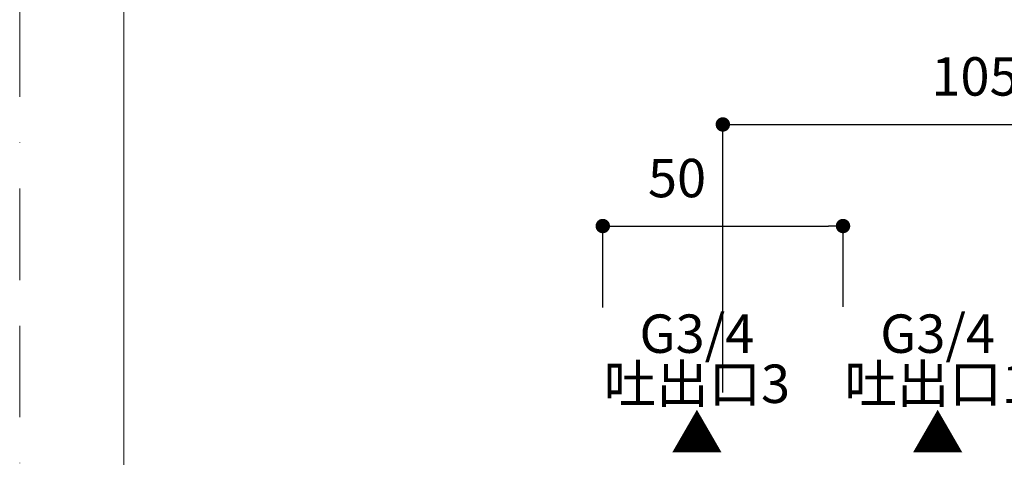
# Model space of a CAD drawing. Units: millimetres. Extents: x 0 to 630, y 0 to 891.
# Drawn here: x 0 to 205, y 392 to 483 of the extents above; entities that cross this region are included whole.
import ezdxf

# ---------------------------------------------------------------- set-up
doc = ezdxf.new("R2010")
doc.units = ezdxf.units.MM
doc.header["$LTSCALE"] = 1.5
doc.header["$PDMODE"] = 1
doc.header["$PDSIZE"] = -2
doc.linetypes.add('BORDER', pattern=[44.45, 12.7, -6.35, 12.7, -6.35, 0, -6.35])
doc.layers.add('BORDER', color=4, linetype='BORDER', lineweight=20, plot=False)
doc.layers.add('DIM', color=3, linetype='Continuous', lineweight=13)
doc.layers.add('TEMPLATE', color=7, linetype='Continuous', lineweight=20)
doc.styles.add('ＭＳ ゴシック', font='msgothic.ttc', dxfattribs={"bigfont": 'ＭＳ ゴシック'})
doc.dimstyles.new('tfrom線あり', dxfattribs={"dimtxt": 8, "dimasz": 3, "dimexe": 0, "dimexo": 10, "dimgap": 6, "dimtad": 1, "dimdec": 0, "dimzin": 11, "dimdsep": 46, "dimtxsty": 'ＭＳ ゴシック', "dimblk": 'DOT', "dimcen": 0, "dimazin": 0, "dimtfac": 1, "dimtdec": 1, "dimtix": 1, "dimtofl": 0, "dimtmove": 0, "dimatfit": 0, "dimldrblk": 'DOT', "dimfxl": 1, "dimfrac": 2, "dimtolj": 1, "dimtzin": 11, "dimarcsym": 0})

# ---------------------------------------------------------------- blocks, each defined once
blk = doc.blocks.new('_DOT')
at = {"color": 0, "linetype": 'ByBlock', "lineweight": -2}
blk.add_line((-0.5, 0), (-1, 0), dxfattribs=at)
at = {"color": 0, "linetype": 'ByBlock', "lineweight": -2, "const_width": 0.5}
blk.add_lwpolyline([(-0.25, 0, 1), (0.25, 0, 1)], format="xyb", close=True, dxfattribs=at)
blk = doc.blocks.new('*D81')
at = {"layer": 'Defpoints', "color": 0}
for p in [(251.35, 461.64), (146.37, 395.75), (251.35, 395.54)]:
    blk.add_point(p, dxfattribs=at)
at = {"layer": 'DIM', "color": 0, "lineweight": -2}
for p, q in [((146.37, 405.75), (146.37, 461.64)), ((149.37, 461.64), (248.35, 461.64)), ((251.35, 405.54), (251.35, 461.64))]:
    blk.add_line(p, q, dxfattribs=at)
at = {"layer": 'DIM', "color": 0, "lineweight": -2, "xscale": 3, "yscale": 3, "zscale": 3, "rotation": 180}
blk.add_blockref('_DOT', (146.37, 461.64), dxfattribs=at)
at = {"layer": 'DIM', "color": 0, "lineweight": -2, "xscale": 3, "yscale": 3, "zscale": 3}
blk.add_blockref('_DOT', (251.35, 461.64), dxfattribs=at)
at = {"layer": 'DIM', "color": 0, "insert": (198.86, 471.65), "char_height": 8, "attachment_point": 5, "style": 'ＭＳ ゴシック'}
blk.add_mtext('\\A1;105', dxfattribs=at)
blk = doc.blocks.new('*D94')
at = {"layer": 'Defpoints', "color": 0}
for p in [(171.39, 440.47), (121.38, 413.46), (171.39, 413.64)]:
    blk.add_point(p, dxfattribs=at)
at = {"layer": 'DIM', "color": 0, "lineweight": -2}
for p, q in [((121.38, 423.46), (121.38, 440.47)), ((124.38, 440.47), (168.39, 440.47)), ((171.39, 423.64), (171.39, 440.47))]:
    blk.add_line(p, q, dxfattribs=at)
at = {"layer": 'DIM', "color": 0, "lineweight": -2, "xscale": 3, "yscale": 3, "zscale": 3, "rotation": 180}
blk.add_blockref('_DOT', (121.38, 440.47), dxfattribs=at)
at = {"layer": 'DIM', "color": 0, "lineweight": -2, "xscale": 3, "yscale": 3, "zscale": 3}
blk.add_blockref('_DOT', (171.39, 440.47), dxfattribs=at)
at = {"layer": 'DIM', "color": 0, "insert": (136.84, 450.47), "char_height": 8, "attachment_point": 5, "style": 'ＭＳ ゴシック'}
blk.add_mtext('\\A1;50', dxfattribs=at)

msp = doc.modelspace()

# ---------------------------------------------------------------- linework, layer by layer
at = {"layer": 'BORDER'}
msp.add_lwpolyline([(0, 0), (0, 891), (630, 891), (630, 0)], close=True, dxfattribs=at)
at = {"layer": 'TEMPLATE', "flags": 128}
msp.add_lwpolyline([(606.66, 869.14), (21.66, 869.14), (21.66, 29.14), (606.66, 29.14), (606.66, 869.14)], dxfattribs=at)

# ---------------------------------------------------------------- texts
at = {"layer": 'DIM', "char_height": 8, "attachment_point": 1, "line_spacing_factor": 0.782827, "style": 'ＭＳ ゴシック'}
for s, insert in [('{\\pxqc;\\PG3/4\\P吐出口3\\P▲}', (121.38, 432.48)), ('{\\pxqc;\\PG3/4\\P吐出口1\\P▲}', (171.5, 432.48))]:
    msp.add_mtext(s, dxfattribs=dict(at, insert=insert))

# ---------------------------------------------------------------- dimensions: what is measured, and where the dimension line sits
at = {"layer": 'DIM'}
for base, p1, p2, picture, middle in [((251.35, 461.64), (146.37, 395.75), (251.35, 395.54), '*D81', (198.86, 461.64)), ((171.39, 440.47), (121.38, 413.46), (171.39, 413.64), '*D94', (136.84, 440.47))]:
    dim = msp.add_linear_dim(base=base, p1=p1, p2=p2, dimstyle='tfrom線あり', override={"dimpost": '<>'}, dxfattribs=at)
    dim.commit()
    dim.dimension.update_dxf_attribs({"geometry": picture, "text_midpoint": middle, "dimtype": 160})

doc.saveas('drawing.dxf')
